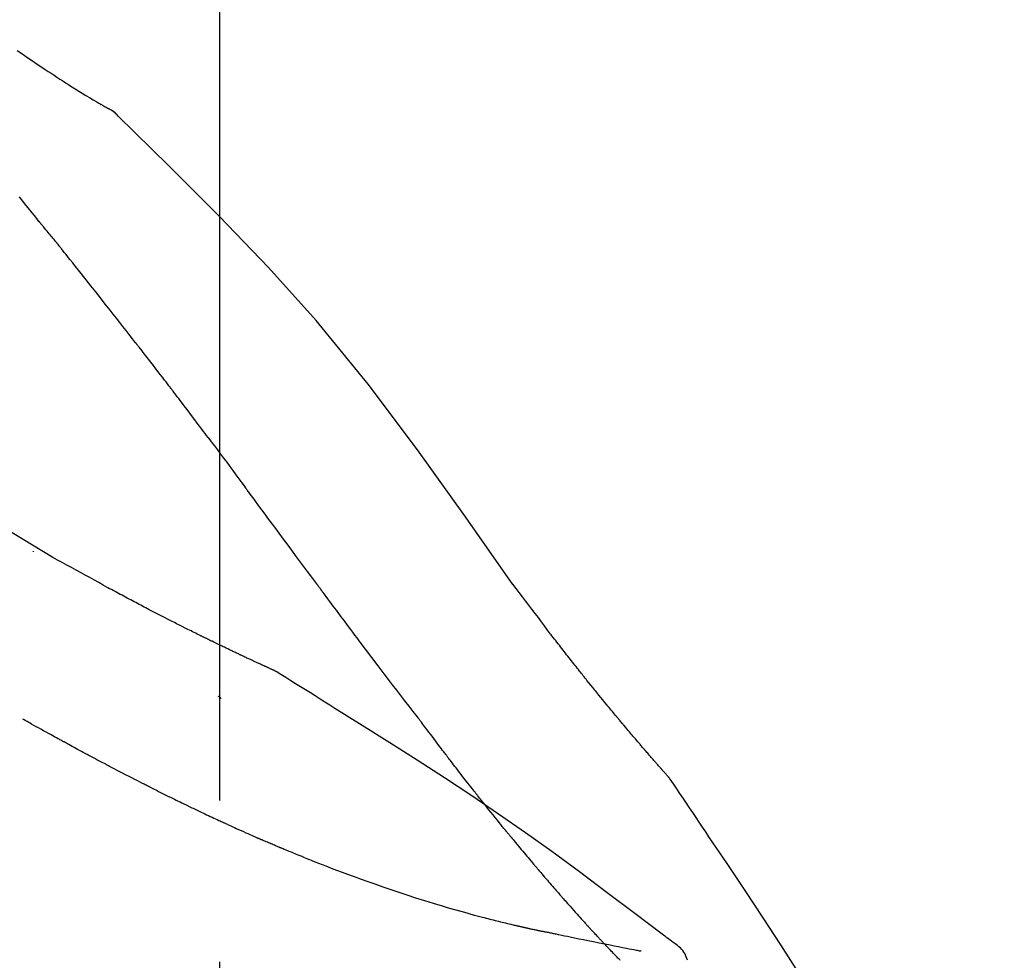
# Model space of a CAD drawing. Extents: x 84007 to 110129, y -10810 to -2410.
# Drawn here: x 103539 to 103577, y -7957 to -7921 of the extents above; entities that cross this region are included whole.
import ezdxf

# ---------------------------------------------------------------- set-up
doc = ezdxf.new("R2010")
doc.units = 0
doc.header["$LTSCALE"] = 50
doc.header["$MEASUREMENT"] = 0
doc.linetypes.add('CENTER2', pattern=[1.125, 0.75, -0.125, 0.125, -0.125])
doc.layers.get('0').update_dxf_attribs({"linetype": 'CONTINUOUS'})
doc.layers.add('150-機器', color=8, linetype='CONTINUOUS')
doc.layers.add('166-寸法B', color=11, linetype='CONTINUOUS')
doc.styles.add('KH001', font='txt')
doc.dimstyles.new('KH1xx030', dxfattribs={"dimscale": 30, "dimtxt": 2, "dimasz": 0.6, "dimexe": 0.3, "dimexo": 1.2, "dimgap": 0.5, "dimtad": 3, "dimdec": 1, "dimdsep": 46, "dimlunit": 6, "dimtxsty": 'KH001', "dimblk": 'DOT', "dimcen": 1, "dimdle": 1, "dimclrd": 256, "dimclre": 256, "dimclrt": 256, "dimadec": 0, "dimazin": 0, "dimtfac": 1, "dimtdec": 1, "dimtix": 1, "dimtmove": 2, "dimatfit": 3, "dimldrblk": 'CLOSEDBLANK', "dimfxl": 1, "dimtolj": 1, "dimtzin": 0, "dimlwd": -1, "dimlwe": -1, "dimarcsym": 0})

# ---------------------------------------------------------------- blocks, each defined once
blk = doc.blocks.new('_Dot')
at = {"color": 0, "linetype": 'ByBlock', "lineweight": -2}
blk.add_line((-0.5, 0), (-1, 0), dxfattribs=at)
at = {"color": 0, "linetype": 'ByBlock', "const_width": 0.5}
blk.add_lwpolyline([(-0.25, 0, 1), (0.25, 0, 1)], format="xyb", close=True, dxfattribs=at)
blk = doc.blocks.new('*D86')
at = {"layer": '166-寸法B', "transparency": 16777216}
for p, q in [((102626.905, -8179.534), (102626.905, -7765.573)), ((103616.905, -7845.679), (103616.905, -7765.573)), ((103598.905, -7774.573), (102644.905, -7774.573))]:
    blk.add_line(p, q, dxfattribs=at)
at = {"layer": '166-寸法B', "transparency": 16777216, "xscale": 18, "yscale": 18, "zscale": 18, "rotation": 180}
blk.add_blockref('_Dot', (102626.905, -7774.573), dxfattribs=at)
at = {"layer": '166-寸法B', "transparency": 16777216, "xscale": 18, "yscale": 18, "zscale": 18}
blk.add_blockref('_Dot', (103616.905, -7774.573), dxfattribs=at)
at = {"layer": '166-寸法B', "transparency": 16777216, "insert": (103042.404, -7729.573), "char_height": 60, "attachment_point": 5, "style": 'KH001'}
blk.add_mtext('\\A1;990', dxfattribs=at)
blk = doc.blocks.new('_ClosedBlank')
at = {"color": 0, "linetype": 'ByBlock', "lineweight": -2}
for p, q in [((-1, 0.1667), (0, 0)), ((-1, 0.1667), (-1, -0.1667)), ((0, 0), (-1, -0.1667))]:
    blk.add_line(p, q, dxfattribs=at)
blk = doc.blocks.new('*D88')
at = {"layer": '166-寸法B', "transparency": 16777216}
for p, q in [((103616.905, -8053.885), (103616.905, -7765.573)), ((103646.905, -7774.573), (103128.432, -7774.573))]:
    blk.add_line(p, q, dxfattribs=at)
at = {"layer": '166-寸法B', "transparency": 16777216, "insert": (103387.668, -7725.157), "char_height": 60, "attachment_point": 5, "style": 'KH001'}
blk.add_mtext('\\A1;IHｺﾝｾﾝﾄ位置', dxfattribs=at)
blk = doc.blocks.new('_None')
blk = doc.blocks.new('*D15')
at = {"layer": '166-寸法B', "linetype": 'ByBlock', "transparency": 16777216}
for p, q in [((102966.905, -8088.885), (102966.905, -7853.066)), ((103616.905, -8088.885), (103616.905, -7853.066)), ((102984.905, -7862.066), (103598.905, -7862.066))]:
    blk.add_line(p, q, dxfattribs=at)
at = {"layer": '166-寸法B', "transparency": 16777216, "xscale": 18, "yscale": 18, "zscale": 18, "rotation": 180}
blk.add_blockref('_Dot', (102966.905, -7862.066), dxfattribs=at)
at = {"layer": '166-寸法B', "transparency": 16777216, "xscale": 18, "yscale": 18, "zscale": 18}
blk.add_blockref('_Dot', (103616.905, -7862.066), dxfattribs=at)
at = {"layer": '166-寸法B', "transparency": 16777216, "insert": (103291.905, -7817.066), "char_height": 60, "attachment_point": 5, "style": 'KH001'}
blk.add_mtext('\\A1;650', dxfattribs=at)

msp = doc.modelspace()

# ---------------------------------------------------------------- linework, layer by layer
at = {"layer": '150-機器', "color": 161, "linetype": 'CENTER2'}
msp.add_line((103546.905, -8175.86), (103546.905, -7871.926), dxfattribs=at)
at = {"layer": '150-機器', "color": 13, "linetype": 'Continuous'}
msp.add_line((103542.276, -7923.921), (103542.275, -7923.92), dxfattribs=at)
for points in [[(103539.06, -7921.815), (103539.196, -7921.909), (103539.332, -7922.002), (103539.468, -7922.096), (103539.605, -7922.188), (103539.739, -7922.279), (103539.873, -7922.369), (103540.007, -7922.459), (103540.142, -7922.549), (103540.255, -7922.625), (103540.369, -7922.701), (103540.483, -7922.776), (103540.597, -7922.851), (103540.708, -7922.923), (103540.818, -7922.995), (103540.929, -7923.066), (103541.041, -7923.137), (103541.173, -7923.221), (103541.306, -7923.304), (103541.44, -7923.387), (103541.573, -7923.469), (103541.713, -7923.554), (103541.853, -7923.638), (103541.993, -7923.722), (103542.134, -7923.804), (103542.216, -7923.852), (103542.298, -7923.9), (103542.38, -7923.947), (103542.463, -7923.994), (103542.499, -7924.014), (103542.535, -7924.034), (103542.571, -7924.055), (103542.607, -7924.075)], [(103542.964, -7924.356), (103542.926, -7924.312), (103542.887, -7924.269), (103542.846, -7924.228), (103542.803, -7924.19), (103542.757, -7924.157), (103542.709, -7924.128), (103542.659, -7924.101), (103542.608, -7924.075)], [(103542.947, -7924.344), (103542.922, -7924.318), (103542.897, -7924.292), (103542.872, -7924.266), (103542.845, -7924.241), (103542.818, -7924.217), (103542.79, -7924.194), (103542.762, -7924.172), (103542.732, -7924.152), (103542.702, -7924.132), (103542.672, -7924.113), (103542.641, -7924.095), (103542.61, -7924.077)], [(103558.244, -7942.491), (103556.419, -7939.871), (103554.562, -7937.278), (103552.643, -7934.738), (103550.63, -7932.278), (103548.792, -7930.224), (103546.882, -7928.231), (103544.926, -7926.277), (103542.947, -7924.344)], [(103542.947, -7924.344), (103542.948, -7924.346), (103542.949, -7924.347), (103542.951, -7924.348), (103542.952, -7924.35)], [(103539.9, -7928.436), (103539.811, -7928.323), (103539.721, -7928.211), (103539.632, -7928.098), (103539.542, -7927.986), (103539.408, -7927.818), (103539.273, -7927.65), (103539.139, -7927.482)], [(103540.51, -7929.173), (103540.485, -7929.142), (103540.46, -7929.11), (103540.435, -7929.079), (103540.41, -7929.048), (103540.372, -7929.002), (103540.333, -7928.957), (103540.295, -7928.911), (103540.256, -7928.866), (103540.211, -7928.812), (103540.166, -7928.759), (103540.121, -7928.706), (103540.076, -7928.652), (103540.054, -7928.625), (103540.032, -7928.598), (103540.01, -7928.571), (103539.988, -7928.544), (103539.977, -7928.531), (103539.966, -7928.517), (103539.955, -7928.504), (103539.944, -7928.49), (103539.938, -7928.483), (103539.933, -7928.477), (103539.927, -7928.47), (103539.922, -7928.463), (103539.92, -7928.46), (103539.918, -7928.458), (103539.916, -7928.455), (103539.914, -7928.453), (103539.913, -7928.452), (103539.912, -7928.451), (103539.911, -7928.45), (103539.911, -7928.449), (103539.91, -7928.448), (103539.909, -7928.447), (103539.909, -7928.446), (103539.908, -7928.445), (103539.907, -7928.444), (103539.906, -7928.444), (103539.906, -7928.443), (103539.905, -7928.442), (103539.903, -7928.439), (103539.9, -7928.436), (103539.899, -7928.434), (103539.898, -7928.433), (103539.899, -7928.434), (103539.901, -7928.437), (103539.903, -7928.439), (103539.904, -7928.441), (103539.904, -7928.441), (103539.903, -7928.439), (103539.9, -7928.436), (103539.898, -7928.433)], [(103540.661, -7929.361), (103540.655, -7929.353), (103540.648, -7929.346), (103540.642, -7929.338), (103540.636, -7929.33), (103540.626, -7929.318), (103540.617, -7929.306), (103540.608, -7929.294), (103540.598, -7929.283), (103540.587, -7929.269), (103540.576, -7929.255), (103540.565, -7929.242), (103540.554, -7929.228), (103540.548, -7929.221), (103540.543, -7929.214), (103540.537, -7929.207), (103540.532, -7929.2), (103540.529, -7929.197), (103540.526, -7929.193), (103540.524, -7929.19), (103540.521, -7929.187), (103540.52, -7929.185), (103540.518, -7929.183), (103540.517, -7929.181), (103540.515, -7929.18), (103540.514, -7929.178), (103540.513, -7929.176), (103540.511, -7929.175), (103540.51, -7929.173)], [(103543.643, -7933.135), (103543.52, -7932.977), (103543.396, -7932.82), (103543.273, -7932.662), (103543.149, -7932.504), (103543.025, -7932.346), (103542.902, -7932.188), (103542.778, -7932.03), (103542.654, -7931.872), (103542.468, -7931.635), (103542.281, -7931.399), (103542.095, -7931.163), (103541.908, -7930.927), (103541.815, -7930.81), (103541.722, -7930.692), (103541.629, -7930.574), (103541.535, -7930.456), (103541.426, -7930.319), (103541.317, -7930.182), (103541.208, -7930.045), (103541.099, -7929.908), (103541.044, -7929.84), (103540.989, -7929.771), (103540.935, -7929.703), (103540.88, -7929.635), (103540.853, -7929.6), (103540.825, -7929.566), (103540.798, -7929.532), (103540.771, -7929.498), (103540.757, -7929.481), (103540.743, -7929.464), (103540.729, -7929.447), (103540.716, -7929.43), (103540.709, -7929.421), (103540.702, -7929.412), (103540.695, -7929.404), (103540.688, -7929.395), (103540.685, -7929.391), (103540.682, -7929.387), (103540.678, -7929.383), (103540.675, -7929.378), (103540.673, -7929.376), (103540.671, -7929.374), (103540.67, -7929.372), (103540.668, -7929.37), (103540.667, -7929.369), (103540.666, -7929.368), (103540.665, -7929.367), (103540.664, -7929.366), (103540.664, -7929.364), (103540.663, -7929.363), (103540.662, -7929.362), (103540.661, -7929.361)], [(103540.438, -7941.456), (103537.705, -7939.804), (103534.954, -7938.19), (103532.168, -7936.651), (103529.328, -7935.222), (103526.813, -7934.094), (103524.258, -7933.049), (103521.677, -7932.06), (103519.082, -7931.099)], [(103544.986, -7934.872), (103544.931, -7934.799), (103544.875, -7934.727), (103544.82, -7934.654), (103544.764, -7934.581), (103544.68, -7934.473), (103544.597, -7934.364), (103544.513, -7934.255), (103544.429, -7934.147), (103544.332, -7934.02), (103544.233, -7933.893), (103544.135, -7933.767), (103544.037, -7933.641), (103543.988, -7933.577), (103543.939, -7933.514), (103543.889, -7933.451), (103543.84, -7933.388), (103543.816, -7933.356), (103543.791, -7933.325), (103543.766, -7933.293), (103543.742, -7933.262), (103543.729, -7933.246), (103543.717, -7933.23), (103543.705, -7933.214), (103543.692, -7933.198), (103543.686, -7933.191), (103543.68, -7933.183), (103543.674, -7933.175), (103543.668, -7933.167), (103543.665, -7933.164), (103543.662, -7933.16), (103543.66, -7933.157), (103543.657, -7933.153), (103543.655, -7933.151), (103543.654, -7933.149), (103543.652, -7933.147), (103543.65, -7933.144), (103543.649, -7933.143), (103543.649, -7933.142), (103543.648, -7933.141), (103543.647, -7933.14), (103543.646, -7933.139), (103543.645, -7933.138), (103543.644, -7933.137), (103543.643, -7933.135)], [(103546.451, -7936.808), (103546.391, -7936.728), (103546.331, -7936.647), (103546.27, -7936.567), (103546.21, -7936.486), (103546.119, -7936.365), (103546.028, -7936.244), (103545.937, -7936.122), (103545.845, -7936.001), (103545.738, -7935.86), (103545.631, -7935.719), (103545.524, -7935.577), (103545.417, -7935.436), (103545.363, -7935.366), (103545.309, -7935.295), (103545.255, -7935.225), (103545.202, -7935.154), (103545.175, -7935.119), (103545.148, -7935.084), (103545.121, -7935.048), (103545.094, -7935.013), (103545.081, -7934.995), (103545.067, -7934.978), (103545.054, -7934.96), (103545.04, -7934.943), (103545.033, -7934.934), (103545.027, -7934.925), (103545.02, -7934.916), (103545.013, -7934.907), (103545.01, -7934.903), (103545.007, -7934.899), (103545.003, -7934.894), (103545, -7934.89), (103544.998, -7934.888), (103544.997, -7934.886), (103544.996, -7934.884), (103544.994, -7934.883), (103544.994, -7934.882), (103544.993, -7934.881), (103544.992, -7934.88), (103544.992, -7934.879), (103544.991, -7934.878), (103544.99, -7934.877), (103544.989, -7934.876), (103544.989, -7934.875), (103544.988, -7934.874), (103544.987, -7934.874), (103544.987, -7934.873), (103544.986, -7934.872)], [(103546.451, -7936.808), (103546.571, -7936.968), (103546.691, -7937.128), (103546.811, -7937.288), (103546.931, -7937.448), (103547.049, -7937.607), (103547.168, -7937.766), (103547.286, -7937.925), (103547.404, -7938.084), (103547.523, -7938.244), (103547.641, -7938.403), (103547.759, -7938.563), (103547.878, -7938.722)], [(103550.655, -7942.472), (103550.537, -7942.314), (103550.42, -7942.156), (103550.303, -7941.999), (103550.187, -7941.841), (103550.07, -7941.684), (103549.953, -7941.526), (103549.836, -7941.368), (103549.72, -7941.211), (103549.546, -7940.976), (103549.373, -7940.742), (103549.2, -7940.507), (103549.026, -7940.273), (103548.94, -7940.156), (103548.853, -7940.039), (103548.767, -7939.923), (103548.681, -7939.806), (103548.58, -7939.67), (103548.48, -7939.535), (103548.379, -7939.399), (103548.279, -7939.264), (103548.229, -7939.196), (103548.179, -7939.128), (103548.128, -7939.06), (103548.078, -7938.993), (103548.053, -7938.959), (103548.028, -7938.925), (103548.003, -7938.891), (103547.978, -7938.857), (103547.965, -7938.84), (103547.953, -7938.824), (103547.94, -7938.807), (103547.928, -7938.79), (103547.922, -7938.782), (103547.917, -7938.775), (103547.912, -7938.768), (103547.906, -7938.761), (103547.903, -7938.756), (103547.899, -7938.751), (103547.895, -7938.746), (103547.892, -7938.741), (103547.89, -7938.739), (103547.888, -7938.737), (103547.887, -7938.734), (103547.885, -7938.732), (103547.883, -7938.73), (103547.881, -7938.727), (103547.879, -7938.725), (103547.878, -7938.722)], [(103539.673, -7941.205), (103539.673, -7941.208), (103539.673, -7941.21), (103539.673, -7941.212), (103539.673, -7941.214), (103539.673, -7941.216), (103539.673, -7941.218), (103539.673, -7941.221), (103539.673, -7941.223), (103539.673, -7941.225), (103539.673, -7941.227), (103539.673, -7941.229), (103539.673, -7941.231)], [(103542.564, -7942.623), (103542.39, -7942.524), (103542.217, -7942.425), (103542.043, -7942.327), (103541.868, -7942.23), (103541.69, -7942.132), (103541.512, -7942.034), (103541.333, -7941.937), (103541.154, -7941.84), (103540.975, -7941.743), (103540.797, -7941.646), (103540.618, -7941.549), (103540.44, -7941.451)], [(103543.386, -7943.063), (103543.319, -7943.026), (103543.252, -7942.989), (103543.184, -7942.952), (103543.117, -7942.916), (103543.049, -7942.879), (103542.98, -7942.842), (103542.912, -7942.806), (103542.843, -7942.77), (103542.774, -7942.733), (103542.705, -7942.697), (103542.636, -7942.661), (103542.567, -7942.624)], [(103554.551, -7947.62), (103554.39, -7947.414), (103554.229, -7947.208), (103554.069, -7947.002), (103553.909, -7946.796), (103553.75, -7946.588), (103553.59, -7946.38), (103553.431, -7946.171), (103553.272, -7945.962), (103553.028, -7945.641), (103552.785, -7945.319), (103552.542, -7944.996), (103552.299, -7944.674), (103552.217, -7944.565), (103552.135, -7944.456), (103552.054, -7944.347), (103551.972, -7944.238), (103551.849, -7944.074), (103551.725, -7943.909), (103551.602, -7943.744), (103551.479, -7943.579), (103551.417, -7943.496), (103551.355, -7943.413), (103551.293, -7943.33), (103551.232, -7943.248), (103551.16, -7943.151), (103551.087, -7943.054), (103551.015, -7942.957), (103550.943, -7942.86), (103550.907, -7942.811), (103550.871, -7942.763), (103550.835, -7942.714), (103550.799, -7942.666), (103550.783, -7942.645), (103550.768, -7942.624), (103550.752, -7942.603), (103550.737, -7942.583), (103550.727, -7942.569), (103550.716, -7942.555), (103550.706, -7942.541), (103550.696, -7942.527), (103550.691, -7942.521), (103550.686, -7942.514), (103550.681, -7942.508), (103550.676, -7942.501), (103550.671, -7942.494), (103550.666, -7942.486), (103550.66, -7942.479), (103550.655, -7942.472)], [(103559.712, -7944.422), (103559.593, -7944.261), (103559.475, -7944.101), (103559.356, -7943.94), (103559.236, -7943.78), (103559.113, -7943.618), (103558.99, -7943.457), (103558.866, -7943.295), (103558.742, -7943.134), (103558.618, -7942.973), (103558.495, -7942.811), (103558.371, -7942.65), (103558.248, -7942.488)], [(103544.169, -7943.473), (103544.105, -7943.439), (103544.041, -7943.404), (103543.977, -7943.37), (103543.913, -7943.335), (103543.848, -7943.301), (103543.783, -7943.267), (103543.717, -7943.233), (103543.652, -7943.199), (103543.586, -7943.164), (103543.519, -7943.13), (103543.453, -7943.097), (103543.386, -7943.063)], [(103549.019, -7945.834), (103549.017, -7945.833), (103549.014, -7945.832), (103549.012, -7945.831), (103549.01, -7945.83), (103548.999, -7945.826), (103548.989, -7945.821), (103548.979, -7945.817), (103548.969, -7945.812), (103548.952, -7945.804), (103548.936, -7945.797), (103548.919, -7945.789), (103548.902, -7945.782), (103548.879, -7945.771), (103548.856, -7945.76), (103548.833, -7945.75), (103548.81, -7945.739), (103548.79, -7945.73), (103548.77, -7945.721), (103548.75, -7945.712), (103548.731, -7945.703), (103548.717, -7945.697), (103548.703, -7945.691), (103548.69, -7945.684), (103548.676, -7945.678), (103548.673, -7945.677), (103548.67, -7945.676), (103548.668, -7945.674), (103548.665, -7945.673), (103548.659, -7945.67), (103548.653, -7945.668), (103548.648, -7945.665), (103548.642, -7945.663), (103548.633, -7945.659), (103548.624, -7945.655), (103548.616, -7945.65), (103548.607, -7945.646), (103548.585, -7945.637), (103548.564, -7945.627), (103548.542, -7945.617), (103548.52, -7945.607), (103548.486, -7945.591), (103548.451, -7945.575), (103548.417, -7945.559), (103548.383, -7945.543), (103548.352, -7945.529), (103548.321, -7945.514), (103548.29, -7945.5), (103548.259, -7945.486), (103548.21, -7945.463), (103548.161, -7945.44), (103548.112, -7945.417), (103548.063, -7945.395), (103548.026, -7945.378), (103547.99, -7945.361), (103547.954, -7945.344), (103547.918, -7945.327), (103547.874, -7945.306), (103547.83, -7945.285), (103547.786, -7945.265), (103547.741, -7945.244), (103547.736, -7945.241), (103547.731, -7945.239), (103547.726, -7945.237), (103547.722, -7945.234), (103547.712, -7945.23), (103547.701, -7945.225), (103547.691, -7945.22), (103547.681, -7945.215), (103547.666, -7945.208), (103547.651, -7945.201), (103547.636, -7945.194), (103547.621, -7945.187), (103547.585, -7945.17), (103547.549, -7945.153), (103547.512, -7945.136), (103547.476, -7945.118), (103547.444, -7945.103), (103547.412, -7945.088), (103547.379, -7945.072), (103547.347, -7945.057), (103547.28, -7945.025), (103547.214, -7944.993), (103547.148, -7944.962), (103547.081, -7944.93), (103547.035, -7944.907), (103546.988, -7944.885), (103546.941, -7944.863), (103546.895, -7944.84), (103546.822, -7944.805), (103546.749, -7944.769), (103546.676, -7944.734), (103546.603, -7944.698), (103546.578, -7944.686), (103546.553, -7944.674), (103546.528, -7944.662), (103546.503, -7944.65), (103546.465, -7944.631), (103546.427, -7944.612), (103546.389, -7944.594), (103546.351, -7944.575), (103546.338, -7944.569), (103546.325, -7944.563), (103546.312, -7944.556), (103546.3, -7944.55), (103546.28, -7944.54), (103546.261, -7944.531), (103546.241, -7944.521), (103546.222, -7944.512), (103546.215, -7944.508), (103546.209, -7944.505), (103546.202, -7944.502), (103546.196, -7944.499), (103546.183, -7944.492), (103546.17, -7944.486), (103546.157, -7944.48), (103546.144, -7944.473), (103546.085, -7944.444), (103546.026, -7944.415), (103545.967, -7944.386), (103545.908, -7944.357), (103545.848, -7944.327), (103545.787, -7944.297), (103545.727, -7944.267), (103545.667, -7944.237), (103545.557, -7944.182), (103545.447, -7944.127), (103545.338, -7944.072), (103545.228, -7944.016), (103545.172, -7943.988), (103545.117, -7943.96), (103545.061, -7943.931), (103545.005, -7943.903), (103544.898, -7943.849), (103544.791, -7943.794), (103544.685, -7943.739), (103544.578, -7943.685), (103544.527, -7943.659), (103544.476, -7943.632), (103544.426, -7943.606), (103544.375, -7943.58), (103544.324, -7943.553), (103544.272, -7943.527), (103544.221, -7943.5), (103544.169, -7943.473)], [(103549.019, -7945.834), (103549.017, -7945.833), (103549.014, -7945.832), (103549.012, -7945.831), (103549.01, -7945.83), (103548.999, -7945.826), (103548.989, -7945.821), (103548.979, -7945.817), (103548.969, -7945.812), (103548.952, -7945.804), (103548.936, -7945.797), (103548.919, -7945.789), (103548.902, -7945.782), (103548.879, -7945.771), (103548.856, -7945.76), (103548.833, -7945.75), (103548.81, -7945.739), (103548.79, -7945.73), (103548.77, -7945.721), (103548.75, -7945.712), (103548.731, -7945.703), (103548.717, -7945.697), (103548.703, -7945.691), (103548.69, -7945.684), (103548.676, -7945.678), (103548.673, -7945.677), (103548.67, -7945.676), (103548.668, -7945.674), (103548.665, -7945.673), (103548.659, -7945.67), (103548.653, -7945.668), (103548.648, -7945.665), (103548.642, -7945.663), (103548.633, -7945.659), (103548.624, -7945.655), (103548.616, -7945.65), (103548.607, -7945.646), (103548.585, -7945.637), (103548.564, -7945.627), (103548.542, -7945.617), (103548.52, -7945.607), (103548.486, -7945.591), (103548.451, -7945.575), (103548.417, -7945.559), (103548.383, -7945.543), (103548.352, -7945.529), (103548.321, -7945.514), (103548.29, -7945.5), (103548.259, -7945.486), (103548.21, -7945.463), (103548.161, -7945.44), (103548.112, -7945.417), (103548.063, -7945.395), (103548.026, -7945.378), (103547.99, -7945.361), (103547.954, -7945.344), (103547.918, -7945.327), (103547.874, -7945.306), (103547.83, -7945.285), (103547.786, -7945.265), (103547.741, -7945.244), (103547.736, -7945.241), (103547.731, -7945.239), (103547.726, -7945.237), (103547.722, -7945.234), (103547.712, -7945.23), (103547.701, -7945.225), (103547.691, -7945.22), (103547.681, -7945.215), (103547.666, -7945.208), (103547.651, -7945.201), (103547.636, -7945.194), (103547.621, -7945.187), (103547.585, -7945.17), (103547.549, -7945.153), (103547.512, -7945.136), (103547.476, -7945.118), (103547.444, -7945.103), (103547.412, -7945.088), (103547.379, -7945.072), (103547.347, -7945.057), (103547.28, -7945.025), (103547.214, -7944.993), (103547.148, -7944.962), (103547.081, -7944.93), (103547.035, -7944.907), (103546.988, -7944.885), (103546.941, -7944.863), (103546.895, -7944.84), (103546.822, -7944.805), (103546.749, -7944.769), (103546.676, -7944.734), (103546.603, -7944.698), (103546.578, -7944.686), (103546.553, -7944.674), (103546.528, -7944.662), (103546.503, -7944.65), (103546.465, -7944.631), (103546.427, -7944.612), (103546.389, -7944.594), (103546.351, -7944.575), (103546.338, -7944.569), (103546.325, -7944.563), (103546.312, -7944.556), (103546.3, -7944.55), (103546.28, -7944.54), (103546.261, -7944.531), (103546.241, -7944.521), (103546.222, -7944.512), (103546.215, -7944.508), (103546.209, -7944.505), (103546.202, -7944.502), (103546.196, -7944.499), (103546.183, -7944.492), (103546.17, -7944.486), (103546.157, -7944.48), (103546.144, -7944.473), (103546.085, -7944.444), (103546.026, -7944.415), (103545.967, -7944.386), (103545.908, -7944.357), (103545.848, -7944.327), (103545.787, -7944.297), (103545.727, -7944.267), (103545.667, -7944.237), (103545.557, -7944.182), (103545.447, -7944.127), (103545.338, -7944.072), (103545.228, -7944.016), (103545.172, -7943.988), (103545.117, -7943.96), (103545.061, -7943.931), (103545.005, -7943.903), (103544.898, -7943.849), (103544.791, -7943.794), (103544.685, -7943.739), (103544.578, -7943.685), (103544.527, -7943.659), (103544.476, -7943.632), (103544.426, -7943.606), (103544.375, -7943.58), (103544.324, -7943.553), (103544.272, -7943.527), (103544.221, -7943.5), (103544.169, -7943.473)], [(103560.284, -7945.159), (103560.238, -7945.098), (103560.191, -7945.037), (103560.144, -7944.976), (103560.098, -7944.915), (103560.05, -7944.853), (103560.003, -7944.792), (103559.955, -7944.731), (103559.907, -7944.67), (103559.859, -7944.609), (103559.81, -7944.547), (103559.762, -7944.486), (103559.713, -7944.425)], [(103560.832, -7945.852), (103560.788, -7945.795), (103560.744, -7945.737), (103560.699, -7945.679), (103560.654, -7945.622), (103560.609, -7945.564), (103560.563, -7945.506), (103560.517, -7945.448), (103560.471, -7945.391), (103560.425, -7945.333), (103560.378, -7945.275), (103560.331, -7945.217), (103560.284, -7945.159)], [(103549.075, -7945.869), (103549.07, -7945.866), (103549.066, -7945.863), (103549.061, -7945.861), (103549.056, -7945.858), (103549.052, -7945.855), (103549.047, -7945.852), (103549.042, -7945.849), (103549.038, -7945.846), (103549.033, -7945.843), (103549.028, -7945.84), (103549.024, -7945.837), (103549.019, -7945.834)], [(103551.351, -7947.293), (103551.162, -7947.173), (103550.973, -7947.054), (103550.785, -7946.934), (103550.596, -7946.815), (103550.407, -7946.696), (103550.217, -7946.577), (103550.028, -7946.459), (103549.838, -7946.341), (103549.648, -7946.223), (103549.458, -7946.105), (103549.268, -7945.988), (103549.078, -7945.871)], [(103564.302, -7949.982), (103564.3, -7949.98), (103564.299, -7949.978), (103564.297, -7949.976), (103564.295, -7949.974), (103564.288, -7949.966), (103564.281, -7949.957), (103564.273, -7949.949), (103564.266, -7949.941), (103564.254, -7949.927), (103564.241, -7949.913), (103564.229, -7949.9), (103564.217, -7949.886), (103564.2, -7949.867), (103564.183, -7949.848), (103564.167, -7949.829), (103564.15, -7949.81), (103564.135, -7949.793), (103564.121, -7949.777), (103564.107, -7949.761), (103564.092, -7949.745), (103564.082, -7949.733), (103564.072, -7949.722), (103564.062, -7949.711), (103564.053, -7949.7), (103564.05, -7949.697), (103564.048, -7949.695), (103564.046, -7949.693), (103564.044, -7949.69), (103564.04, -7949.686), (103564.036, -7949.681), (103564.032, -7949.676), (103564.028, -7949.671), (103564.021, -7949.664), (103564.015, -7949.657), (103564.009, -7949.65), (103564.002, -7949.642), (103563.987, -7949.624), (103563.971, -7949.607), (103563.955, -7949.589), (103563.939, -7949.571), (103563.914, -7949.542), (103563.889, -7949.514), (103563.864, -7949.485), (103563.839, -7949.457), (103563.817, -7949.431), (103563.794, -7949.405), (103563.772, -7949.38), (103563.75, -7949.354), (103563.714, -7949.313), (103563.678, -7949.272), (103563.643, -7949.232), (103563.607, -7949.191), (103563.581, -7949.161), (103563.555, -7949.131), (103563.529, -7949.101), (103563.503, -7949.071), (103563.471, -7949.034), (103563.439, -7948.997), (103563.407, -7948.96), (103563.375, -7948.922), (103563.372, -7948.918), (103563.368, -7948.914), (103563.365, -7948.91), (103563.361, -7948.906), (103563.354, -7948.897), (103563.347, -7948.889), (103563.339, -7948.881), (103563.332, -7948.872), (103563.321, -7948.86), (103563.31, -7948.847), (103563.299, -7948.834), (103563.288, -7948.822), (103563.262, -7948.791), (103563.236, -7948.761), (103563.21, -7948.73), (103563.184, -7948.7), (103563.161, -7948.673), (103563.138, -7948.646), (103563.114, -7948.618), (103563.091, -7948.591), (103563.043, -7948.535), (103562.995, -7948.479), (103562.948, -7948.423), (103562.9, -7948.367), (103562.866, -7948.328), (103562.833, -7948.288), (103562.8, -7948.249), (103562.766, -7948.209), (103562.714, -7948.147), (103562.662, -7948.085), (103562.609, -7948.023), (103562.557, -7947.961), (103562.539, -7947.94), (103562.521, -7947.919), (103562.504, -7947.897), (103562.486, -7947.876), (103562.459, -7947.844), (103562.431, -7947.811), (103562.404, -7947.779), (103562.377, -7947.746), (103562.368, -7947.735), (103562.359, -7947.724), (103562.35, -7947.713), (103562.34, -7947.702), (103562.327, -7947.686), (103562.313, -7947.669), (103562.299, -7947.652), (103562.285, -7947.636), (103562.28, -7947.63), (103562.276, -7947.624), (103562.271, -7947.619), (103562.266, -7947.613), (103562.257, -7947.602), (103562.248, -7947.591), (103562.238, -7947.58), (103562.229, -7947.569), (103562.187, -7947.518), (103562.145, -7947.468), (103562.103, -7947.417), (103562.061, -7947.367), (103562.018, -7947.315), (103561.975, -7947.263), (103561.932, -7947.211), (103561.89, -7947.159), (103561.812, -7947.064), (103561.734, -7946.969), (103561.656, -7946.874), (103561.579, -7946.779), (103561.539, -7946.731), (103561.5, -7946.682), (103561.46, -7946.633), (103561.421, -7946.585), (103561.345, -7946.492), (103561.27, -7946.398), (103561.195, -7946.305), (103561.119, -7946.211), (103561.084, -7946.167), (103561.048, -7946.122), (103561.012, -7946.078), (103560.977, -7946.033), (103560.941, -7945.988), (103560.904, -7945.943), (103560.868, -7945.898), (103560.832, -7945.852)], [(103564.302, -7949.982), (103564.3, -7949.98), (103564.299, -7949.978), (103564.297, -7949.976), (103564.295, -7949.974), (103564.288, -7949.966), (103564.281, -7949.957), (103564.273, -7949.949), (103564.266, -7949.941), (103564.254, -7949.927), (103564.241, -7949.913), (103564.229, -7949.9), (103564.217, -7949.886), (103564.2, -7949.867), (103564.183, -7949.848), (103564.167, -7949.829), (103564.15, -7949.81), (103564.135, -7949.793), (103564.121, -7949.777), (103564.107, -7949.761), (103564.092, -7949.745), (103564.082, -7949.733), (103564.072, -7949.722), (103564.062, -7949.711), (103564.053, -7949.7), (103564.05, -7949.697), (103564.048, -7949.695), (103564.046, -7949.693), (103564.044, -7949.69), (103564.04, -7949.686), (103564.036, -7949.681), (103564.032, -7949.676), (103564.028, -7949.671), (103564.021, -7949.664), (103564.015, -7949.657), (103564.009, -7949.65), (103564.002, -7949.642), (103563.987, -7949.624), (103563.971, -7949.607), (103563.955, -7949.589), (103563.939, -7949.571), (103563.914, -7949.542), (103563.889, -7949.514), (103563.864, -7949.485), (103563.839, -7949.457), (103563.817, -7949.431), (103563.794, -7949.405), (103563.772, -7949.38), (103563.75, -7949.354), (103563.714, -7949.313), (103563.678, -7949.272), (103563.643, -7949.232), (103563.607, -7949.191), (103563.581, -7949.161), (103563.555, -7949.131), (103563.529, -7949.101), (103563.503, -7949.071), (103563.471, -7949.034), (103563.439, -7948.997), (103563.407, -7948.96), (103563.375, -7948.922), (103563.372, -7948.918), (103563.368, -7948.914), (103563.365, -7948.91), (103563.361, -7948.906), (103563.354, -7948.897), (103563.347, -7948.889), (103563.339, -7948.881), (103563.332, -7948.872), (103563.321, -7948.86), (103563.31, -7948.847), (103563.299, -7948.834), (103563.288, -7948.822), (103563.262, -7948.791), (103563.236, -7948.761), (103563.21, -7948.73), (103563.184, -7948.7), (103563.161, -7948.673), (103563.138, -7948.646), (103563.114, -7948.618), (103563.091, -7948.591), (103563.043, -7948.535), (103562.995, -7948.479), (103562.948, -7948.423), (103562.9, -7948.367), (103562.866, -7948.328), (103562.833, -7948.288), (103562.8, -7948.249), (103562.766, -7948.209), (103562.714, -7948.147), (103562.662, -7948.085), (103562.609, -7948.023), (103562.557, -7947.961), (103562.539, -7947.94), (103562.521, -7947.919), (103562.504, -7947.897), (103562.486, -7947.876), (103562.459, -7947.844), (103562.431, -7947.811), (103562.404, -7947.779), (103562.377, -7947.746), (103562.368, -7947.735), (103562.359, -7947.724), (103562.35, -7947.713), (103562.34, -7947.702), (103562.327, -7947.686), (103562.313, -7947.669), (103562.299, -7947.652), (103562.285, -7947.636), (103562.28, -7947.63), (103562.276, -7947.624), (103562.271, -7947.619), (103562.266, -7947.613), (103562.257, -7947.602), (103562.248, -7947.591), (103562.238, -7947.58), (103562.229, -7947.569), (103562.187, -7947.518), (103562.145, -7947.468), (103562.103, -7947.417), (103562.061, -7947.367), (103562.018, -7947.315), (103561.975, -7947.263), (103561.932, -7947.211), (103561.89, -7947.159), (103561.812, -7947.064), (103561.734, -7946.969), (103561.656, -7946.874), (103561.579, -7946.779), (103561.539, -7946.731), (103561.5, -7946.682), (103561.46, -7946.633), (103561.421, -7946.585), (103561.345, -7946.492), (103561.27, -7946.398), (103561.195, -7946.305), (103561.119, -7946.211), (103561.084, -7946.167), (103561.048, -7946.122), (103561.012, -7946.078), (103560.977, -7946.033), (103560.941, -7945.988), (103560.904, -7945.943), (103560.868, -7945.898), (103560.832, -7945.852)], [(103546.949, -7946.908), (103546.948, -7946.907), (103546.947, -7946.906), (103546.947, -7946.905), (103546.946, -7946.905), (103546.939, -7946.899), (103546.933, -7946.893), (103546.926, -7946.888), (103546.92, -7946.882), (103546.915, -7946.878), (103546.91, -7946.874), (103546.905, -7946.87), (103546.9, -7946.866), (103546.895, -7946.861), (103546.89, -7946.857), (103546.885, -7946.853), (103546.88, -7946.849), (103546.877, -7946.846), (103546.874, -7946.843), (103546.87, -7946.84), (103546.867, -7946.837), (103546.865, -7946.835), (103546.863, -7946.834), (103546.861, -7946.833), (103546.86, -7946.831), (103546.859, -7946.83), (103546.858, -7946.83), (103546.857, -7946.829), (103546.856, -7946.828), (103546.855, -7946.827), (103546.854, -7946.827), (103546.853, -7946.826), (103546.853, -7946.825)], [(103564.515, -7956.405), (103564.454, -7956.359), (103564.394, -7956.314), (103564.334, -7956.268), (103564.274, -7956.223), (103564.214, -7956.178), (103564.154, -7956.132), (103564.094, -7956.087), (103564.033, -7956.042), (103562.968, -7955.237), (103561.902, -7954.432), (103560.833, -7953.631), (103559.757, -7952.841), (103558.732, -7952.109), (103557.697, -7951.39), (103556.654, -7950.683), (103555.604, -7949.988), (103554.547, -7949.305), (103553.484, -7948.63), (103552.418, -7947.96), (103551.351, -7947.293)], [(103540.783, -7948.548), (103540.747, -7948.529), (103540.712, -7948.509), (103540.676, -7948.49), (103540.641, -7948.471), (103540.573, -7948.433), (103540.505, -7948.396), (103540.436, -7948.358), (103540.368, -7948.321), (103540.27, -7948.267), (103540.172, -7948.212), (103540.074, -7948.158), (103539.976, -7948.103), (103539.886, -7948.053), (103539.796, -7948.003), (103539.705, -7947.952), (103539.615, -7947.902), (103539.558, -7947.87), (103539.5, -7947.838), (103539.443, -7947.806), (103539.385, -7947.773), (103539.358, -7947.758), (103539.331, -7947.743), (103539.303, -7947.727), (103539.276, -7947.712)], [(103554.631, -7947.724), (103554.63, -7947.723), (103554.63, -7947.722), (103554.629, -7947.721), (103554.628, -7947.721), (103554.623, -7947.714), (103554.618, -7947.707), (103554.613, -7947.7), (103554.608, -7947.694), (103554.604, -7947.688), (103554.6, -7947.683), (103554.596, -7947.678), (103554.592, -7947.673), (103554.588, -7947.668), (103554.584, -7947.663), (103554.58, -7947.658), (103554.576, -7947.652), (103554.573, -7947.649), (103554.57, -7947.645), (103554.568, -7947.642), (103554.565, -7947.638), (103554.563, -7947.636), (103554.562, -7947.634), (103554.561, -7947.633), (103554.559, -7947.631), (103554.558, -7947.63), (103554.558, -7947.629), (103554.557, -7947.628), (103554.556, -7947.627), (103554.556, -7947.626), (103554.555, -7947.625), (103554.554, -7947.624), (103554.554, -7947.624)], [(103555.674, -7949.111), (103555.65, -7949.079), (103555.625, -7949.047), (103555.601, -7949.014), (103555.576, -7948.982), (103555.529, -7948.92), (103555.482, -7948.859), (103555.435, -7948.797), (103555.388, -7948.735), (103555.321, -7948.645), (103555.253, -7948.556), (103555.186, -7948.466), (103555.118, -7948.376), (103555.056, -7948.294), (103554.994, -7948.211), (103554.932, -7948.128), (103554.871, -7948.046), (103554.831, -7947.993), (103554.792, -7947.94), (103554.752, -7947.887), (103554.713, -7947.835), (103554.694, -7947.81), (103554.675, -7947.784), (103554.657, -7947.759), (103554.638, -7947.734)], [(103542.537, -7949.489), (103542.51, -7949.475), (103542.484, -7949.461), (103542.457, -7949.447), (103542.43, -7949.433), (103542.378, -7949.405), (103542.325, -7949.378), (103542.272, -7949.35), (103542.22, -7949.322), (103542.143, -7949.282), (103542.065, -7949.24), (103541.988, -7949.199), (103541.911, -7949.158), (103541.836, -7949.118), (103541.761, -7949.078), (103541.687, -7949.039), (103541.613, -7948.999), (103541.541, -7948.96), (103541.469, -7948.921), (103541.397, -7948.883), (103541.326, -7948.844), (103541.257, -7948.807), (103541.188, -7948.77), (103541.119, -7948.732), (103541.05, -7948.695), (103541.005, -7948.67), (103540.96, -7948.646), (103540.916, -7948.621), (103540.871, -7948.596), (103540.849, -7948.584), (103540.827, -7948.572), (103540.805, -7948.56), (103540.783, -7948.548)], [(103556.894, -7950.684), (103556.876, -7950.661), (103556.857, -7950.637), (103556.838, -7950.613), (103556.819, -7950.589), (103556.783, -7950.543), (103556.746, -7950.496), (103556.709, -7950.449), (103556.672, -7950.403), (103556.618, -7950.334), (103556.564, -7950.265), (103556.51, -7950.196), (103556.457, -7950.127), (103556.405, -7950.06), (103556.353, -7949.993), (103556.301, -7949.927), (103556.249, -7949.86), (103556.199, -7949.796), (103556.15, -7949.731), (103556.1, -7949.667), (103556.05, -7949.602), (103556.002, -7949.54), (103555.955, -7949.478), (103555.907, -7949.416), (103555.859, -7949.354), (103555.828, -7949.313), (103555.797, -7949.272), (103555.766, -7949.231), (103555.735, -7949.191), (103555.72, -7949.171), (103555.705, -7949.151), (103555.689, -7949.131), (103555.674, -7949.111)], [(103544.205, -7950.347), (103544.186, -7950.337), (103544.167, -7950.328), (103544.147, -7950.318), (103544.128, -7950.308), (103544.089, -7950.289), (103544.051, -7950.269), (103544.012, -7950.25), (103543.973, -7950.23), (103543.883, -7950.185), (103543.792, -7950.139), (103543.702, -7950.093), (103543.612, -7950.047), (103543.492, -7949.985), (103543.372, -7949.924), (103543.252, -7949.862), (103543.132, -7949.8), (103543.032, -7949.748), (103542.932, -7949.696), (103542.832, -7949.643), (103542.732, -7949.591), (103542.683, -7949.566), (103542.634, -7949.54), (103542.586, -7949.515), (103542.537, -7949.489)], [(103564.339, -7950.036), (103564.336, -7950.032), (103564.333, -7950.027), (103564.33, -7950.023), (103564.327, -7950.018), (103564.324, -7950.014), (103564.321, -7950.009), (103564.318, -7950.005), (103564.315, -7950), (103564.311, -7949.995), (103564.308, -7949.991), (103564.305, -7949.986), (103564.302, -7949.982)], [(103565.839, -7952.263), (103565.716, -7952.077), (103565.592, -7951.89), (103565.468, -7951.704), (103565.344, -7951.519), (103565.22, -7951.333), (103565.095, -7951.148), (103564.97, -7950.962), (103564.845, -7950.777), (103564.719, -7950.593), (103564.593, -7950.408), (103564.467, -7950.223), (103564.341, -7950.039)], [(103544.205, -7950.347), (103544.232, -7950.361), (103544.259, -7950.374), (103544.286, -7950.388), (103544.313, -7950.401), (103544.366, -7950.428), (103544.42, -7950.455), (103544.473, -7950.481), (103544.526, -7950.508), (103544.604, -7950.547), (103544.683, -7950.586), (103544.761, -7950.625), (103544.84, -7950.663), (103544.916, -7950.701), (103544.991, -7950.738), (103545.067, -7950.775), (103545.143, -7950.812), (103545.216, -7950.847), (103545.289, -7950.883), (103545.362, -7950.918), (103545.434, -7950.954), (103545.482, -7950.977), (103545.53, -7951), (103545.577, -7951.023), (103545.625, -7951.046), (103545.649, -7951.057), (103545.672, -7951.068), (103545.695, -7951.079), (103545.719, -7951.09)], [(103558.069, -7952.146), (103558.055, -7952.13), (103558.042, -7952.113), (103558.028, -7952.096), (103558.015, -7952.08), (103557.987, -7952.046), (103557.96, -7952.012), (103557.932, -7951.979), (103557.905, -7951.945), (103557.841, -7951.867), (103557.777, -7951.788), (103557.713, -7951.709), (103557.649, -7951.63), (103557.564, -7951.525), (103557.48, -7951.421), (103557.395, -7951.316), (103557.311, -7951.21), (103557.241, -7951.122), (103557.171, -7951.033), (103557.101, -7950.945), (103557.031, -7950.856), (103556.997, -7950.813), (103556.962, -7950.77), (103556.928, -7950.727), (103556.894, -7950.684)], [(103545.719, -7951.09), (103545.745, -7951.103), (103545.771, -7951.115), (103545.797, -7951.128), (103545.823, -7951.14), (103545.873, -7951.165), (103545.924, -7951.189), (103545.975, -7951.213), (103546.025, -7951.237), (103546.099, -7951.273), (103546.174, -7951.308), (103546.248, -7951.343), (103546.322, -7951.378), (103546.392, -7951.411), (103546.462, -7951.444), (103546.533, -7951.477), (103546.603, -7951.51), (103546.669, -7951.541), (103546.736, -7951.572), (103546.802, -7951.603), (103546.869, -7951.634), (103546.911, -7951.654), (103546.954, -7951.674), (103546.997, -7951.694), (103547.04, -7951.713), (103547.061, -7951.723), (103547.082, -7951.733), (103547.103, -7951.742), (103547.124, -7951.752)], [(103547.124, -7951.752), (103547.159, -7951.768), (103547.195, -7951.785), (103547.231, -7951.801), (103547.267, -7951.818), (103547.334, -7951.849), (103547.401, -7951.88), (103547.468, -7951.91), (103547.535, -7951.941), (103547.628, -7951.984), (103547.722, -7952.026), (103547.816, -7952.068), (103547.909, -7952.11), (103547.983, -7952.144), (103548.058, -7952.177), (103548.132, -7952.21), (103548.206, -7952.243), (103548.249, -7952.262), (103548.292, -7952.281), (103548.336, -7952.299), (103548.379, -7952.318), (103548.395, -7952.325), (103548.412, -7952.333), (103548.428, -7952.34), (103548.445, -7952.347)], [(103548.445, -7952.347), (103548.451, -7952.35), (103548.458, -7952.353), (103548.464, -7952.355), (103548.47, -7952.358), (103548.477, -7952.361), (103548.483, -7952.364), (103548.489, -7952.366), (103548.496, -7952.369), (103548.502, -7952.372), (103548.509, -7952.375), (103548.515, -7952.378), (103548.521, -7952.38)], [(103558.069, -7952.146), (103558.088, -7952.17), (103558.107, -7952.193), (103558.127, -7952.216), (103558.146, -7952.24), (103558.184, -7952.286), (103558.221, -7952.332), (103558.259, -7952.378), (103558.297, -7952.424), (103558.353, -7952.491), (103558.409, -7952.559), (103558.464, -7952.626), (103558.521, -7952.693), (103558.575, -7952.758), (103558.629, -7952.823), (103558.683, -7952.888), (103558.737, -7952.952), (103558.789, -7953.014), (103558.841, -7953.076), (103558.893, -7953.139), (103558.945, -7953.2), (103558.98, -7953.241), (103559.014, -7953.281), (103559.048, -7953.322), (103559.082, -7953.362), (103559.099, -7953.382), (103559.116, -7953.401), (103559.133, -7953.421), (103559.149, -7953.441)], [(103574.159, -7965.941), (103574.122, -7965.875), (103574.086, -7965.809), (103574.05, -7965.743), (103574.013, -7965.677), (103573.977, -7965.611), (103573.94, -7965.545), (103573.903, -7965.479), (103573.867, -7965.413), (103573.221, -7964.245), (103572.575, -7963.076), (103571.924, -7961.91), (103571.262, -7960.75), (103570.623, -7959.664), (103569.971, -7958.587), (103569.305, -7957.517), (103568.628, -7956.455), (103567.941, -7955.4), (103567.245, -7954.351), (103566.543, -7953.306), (103565.839, -7952.263)], [(103549.243, -7952.69), (103549.228, -7952.683), (103549.213, -7952.677), (103549.198, -7952.671), (103549.183, -7952.664), (103549.153, -7952.652), (103549.123, -7952.639), (103549.093, -7952.626), (103549.062, -7952.613), (103549.017, -7952.594), (103548.972, -7952.575), (103548.927, -7952.556), (103548.882, -7952.536), (103548.837, -7952.517), (103548.791, -7952.498), (103548.746, -7952.478), (103548.701, -7952.459), (103548.671, -7952.446), (103548.641, -7952.433), (103548.611, -7952.42), (103548.581, -7952.406), (103548.566, -7952.4), (103548.551, -7952.393), (103548.536, -7952.387), (103548.521, -7952.38)], [(103550.163, -7953.066), (103550.144, -7953.058), (103550.125, -7953.051), (103550.105, -7953.043), (103550.086, -7953.035), (103550.048, -7953.02), (103550.009, -7953.004), (103549.971, -7952.989), (103549.933, -7952.974), (103549.875, -7952.95), (103549.817, -7952.927), (103549.76, -7952.903), (103549.702, -7952.88), (103549.645, -7952.856), (103549.587, -7952.833), (103549.53, -7952.809), (103549.473, -7952.785), (103549.434, -7952.77), (103549.396, -7952.754), (103549.358, -7952.738), (103549.32, -7952.722), (103549.301, -7952.714), (103549.282, -7952.706), (103549.262, -7952.698), (103549.243, -7952.69)], [(103550.163, -7953.066), (103550.233, -7953.093), (103550.303, -7953.121), (103550.372, -7953.148), (103550.442, -7953.176), (103550.583, -7953.232), (103550.723, -7953.287), (103550.864, -7953.343), (103551.005, -7953.398), (103551.215, -7953.478), (103551.425, -7953.557), (103551.636, -7953.635), (103551.847, -7953.712), (103552.11, -7953.809), (103552.374, -7953.905), (103552.639, -7954), (103552.903, -7954.094), (103553.212, -7954.202), (103553.521, -7954.308), (103553.83, -7954.413), (103554.14, -7954.515), (103554.482, -7954.626), (103554.824, -7954.735), (103555.167, -7954.84), (103555.51, -7954.944), (103555.749, -7955.014), (103555.989, -7955.083), (103556.229, -7955.151), (103556.469, -7955.217), (103556.619, -7955.258), (103556.768, -7955.298), (103556.919, -7955.338), (103557.069, -7955.378), (103557.14, -7955.396), (103557.211, -7955.415), (103557.282, -7955.433), (103557.353, -7955.452), (103557.422, -7955.47), (103557.492, -7955.487), (103557.561, -7955.505), (103557.631, -7955.523), (103557.699, -7955.54), (103557.767, -7955.556), (103557.835, -7955.573), (103557.903, -7955.59), (103557.969, -7955.606), (103558.036, -7955.622), (103558.102, -7955.638), (103558.169, -7955.654), (103558.212, -7955.664), (103558.256, -7955.674), (103558.299, -7955.684), (103558.342, -7955.694), (103558.364, -7955.699), (103558.386, -7955.704), (103558.407, -7955.709), (103558.429, -7955.714)], [(103559.149, -7953.441), (103559.168, -7953.463), (103559.187, -7953.485), (103559.205, -7953.507), (103559.224, -7953.529), (103559.261, -7953.572), (103559.297, -7953.614), (103559.333, -7953.657), (103559.37, -7953.7), (103559.423, -7953.762), (103559.477, -7953.825), (103559.53, -7953.887), (103559.584, -7953.949), (103559.634, -7954.008), (103559.685, -7954.067), (103559.736, -7954.125), (103559.787, -7954.184), (103559.835, -7954.239), (103559.883, -7954.295), (103559.931, -7954.35), (103559.979, -7954.405), (103560.01, -7954.441), (103560.041, -7954.477), (103560.072, -7954.512), (103560.103, -7954.548), (103560.119, -7954.565), (103560.134, -7954.582), (103560.149, -7954.6), (103560.164, -7954.617)], [(103560.164, -7954.617), (103560.19, -7954.646), (103560.216, -7954.676), (103560.242, -7954.706), (103560.268, -7954.735), (103560.317, -7954.791), (103560.365, -7954.846), (103560.414, -7954.901), (103560.463, -7954.957), (103560.531, -7955.034), (103560.599, -7955.11), (103560.667, -7955.187), (103560.736, -7955.264), (103560.79, -7955.324), (103560.844, -7955.385), (103560.899, -7955.445), (103560.953, -7955.505), (103560.985, -7955.54), (103561.017, -7955.575), (103561.048, -7955.61), (103561.08, -7955.644), (103561.092, -7955.658), (103561.105, -7955.671), (103561.117, -7955.684), (103561.129, -7955.698)], [(103558.429, -7955.714), (103558.435, -7955.716), (103558.442, -7955.717), (103558.448, -7955.719), (103558.455, -7955.72), (103558.468, -7955.723), (103558.481, -7955.726), (103558.494, -7955.729), (103558.507, -7955.732), (103558.529, -7955.737), (103558.55, -7955.742), (103558.572, -7955.747), (103558.594, -7955.752), (103558.618, -7955.757), (103558.641, -7955.763), (103558.665, -7955.768), (103558.689, -7955.773), (103558.706, -7955.777), (103558.723, -7955.781), (103558.74, -7955.785), (103558.757, -7955.789), (103558.765, -7955.791), (103558.773, -7955.792), (103558.782, -7955.794), (103558.79, -7955.796)], [(103558.79, -7955.796), (103558.804, -7955.799), (103558.818, -7955.803), (103558.832, -7955.806), (103558.846, -7955.809), (103558.872, -7955.815), (103558.898, -7955.821), (103558.924, -7955.827), (103558.95, -7955.833), (103558.985, -7955.84), (103559.021, -7955.848), (103559.056, -7955.856), (103559.091, -7955.864), (103559.12, -7955.87), (103559.148, -7955.877), (103559.177, -7955.883), (103559.206, -7955.889), (103559.228, -7955.894), (103559.25, -7955.898), (103559.272, -7955.903), (103559.294, -7955.907), (103559.31, -7955.911), (103559.325, -7955.914), (103559.341, -7955.917), (103559.357, -7955.92), (103559.365, -7955.921), (103559.373, -7955.922), (103559.382, -7955.922), (103559.39, -7955.923), (103559.393, -7955.924), (103559.396, -7955.924), (103559.399, -7955.924), (103559.402, -7955.925)], [(103561.129, -7955.698), (103561.134, -7955.703), (103561.138, -7955.708), (103561.143, -7955.713), (103561.148, -7955.718), (103561.152, -7955.723), (103561.157, -7955.729), (103561.162, -7955.734), (103561.166, -7955.739), (103561.171, -7955.744), (103561.176, -7955.749), (103561.181, -7955.754), (103561.185, -7955.759)], [(103561.719, -7956.335), (103561.708, -7956.324), (103561.697, -7956.312), (103561.685, -7956.3), (103561.674, -7956.288), (103561.652, -7956.264), (103561.629, -7956.24), (103561.607, -7956.216), (103561.585, -7956.192), (103561.551, -7956.156), (103561.518, -7956.12), (103561.484, -7956.084), (103561.451, -7956.048), (103561.418, -7956.012), (103561.384, -7955.976), (103561.351, -7955.94), (103561.318, -7955.904), (103561.296, -7955.88), (103561.274, -7955.856), (103561.251, -7955.832), (103561.229, -7955.808), (103561.218, -7955.795), (103561.207, -7955.783), (103561.196, -7955.771), (103561.185, -7955.759)], [(103559.4, -7955.924), (103559.402, -7955.924), (103559.403, -7955.925), (103559.404, -7955.925), (103559.405, -7955.925), (103559.419, -7955.929), (103559.433, -7955.933), (103559.447, -7955.937), (103559.461, -7955.94), (103559.488, -7955.945), (103559.516, -7955.95), (103559.544, -7955.954), (103559.572, -7955.958), (103559.612, -7955.965), (103559.652, -7955.974), (103559.692, -7955.984), (103559.733, -7955.993), (103559.771, -7956.001), (103559.809, -7956.009), (103559.848, -7956.016), (103559.886, -7956.024), (103559.923, -7956.032), (103559.96, -7956.039), (103559.996, -7956.047), (103560.033, -7956.054), (103560.142, -7956.077), (103560.251, -7956.099), (103560.361, -7956.122), (103560.47, -7956.144), (103560.642, -7956.179), (103560.814, -7956.214), (103560.986, -7956.249), (103561.158, -7956.284), (103561.373, -7956.327), (103561.588, -7956.37), (103561.804, -7956.413), (103562.019, -7956.456), (103562.178, -7956.488), (103562.337, -7956.519), (103562.495, -7956.551), (103562.654, -7956.582), (103562.748, -7956.601), (103562.843, -7956.619), (103562.937, -7956.638), (103563.032, -7956.657), (103563.068, -7956.664), (103563.105, -7956.671), (103563.141, -7956.678), (103563.178, -7956.685), (103563.186, -7956.687), (103563.195, -7956.689), (103563.203, -7956.69), (103563.212, -7956.692)], [(103562.406, -7957.053), (103562.392, -7957.038), (103562.377, -7957.024), (103562.363, -7957.009), (103562.348, -7956.994), (103562.32, -7956.964), (103562.291, -7956.935), (103562.262, -7956.905), (103562.233, -7956.875), (103562.19, -7956.831), (103562.147, -7956.786), (103562.104, -7956.741), (103562.061, -7956.696), (103562.018, -7956.651), (103561.975, -7956.606), (103561.932, -7956.561), (103561.89, -7956.516), (103561.861, -7956.486), (103561.833, -7956.456), (103561.804, -7956.426), (103561.776, -7956.396), (103561.762, -7956.381), (103561.747, -7956.366), (103561.733, -7956.351), (103561.719, -7956.335)], [(103565.005, -7957.049), (103564.983, -7956.984), (103564.96, -7956.919), (103564.934, -7956.855), (103564.904, -7956.794), (103564.868, -7956.733), (103564.828, -7956.675), (103564.783, -7956.621), (103564.734, -7956.571), (103564.682, -7956.525), (103564.628, -7956.483), (103564.572, -7956.443), (103564.515, -7956.405)]]:
    msp.add_lwpolyline(points, dxfattribs=at)

# ---------------------------------------------------------------- dimensions: what is measured, and where the dimension line sits
at = {"layer": '166-寸法B'}
dim = msp.add_linear_dim(base=(103158.432, -7774.573), p1=(103616.905, -8089.885), p2=(103158.432, -7984.706), text='IHｺﾝｾﾝﾄ位置', dimstyle='KH1xx030', override={"dimblk1": 'None', "dimblk2": 'None', "dimsah": 1, "dimse2": 1}, dxfattribs=at)
dim.commit()
dim.dimension.update_dxf_attribs({"geometry": '*D88', "text_midpoint": (103387.668, -7725.157)})
dim = msp.add_linear_dim(base=(102626.905, -7774.573), p1=(103616.905, -7881.679), p2=(102626.905, -8215.534), angle=180, dimstyle='KH1xx030', dxfattribs=at)
dim.commit()
dim.dimension.update_dxf_attribs({"geometry": '*D86', "text_midpoint": (103042.404, -7729.573), "dimtype": 128})
dim = msp.add_linear_dim(base=(103616.905, -7862.066), p1=(102966.905, -8124.885), p2=(103616.905, -8124.885), dimstyle='KH1xx030', override={"dimfxl": 0.5, "dimarcsym": 1}, dxfattribs=at)
dim.commit()
dim.dimension.update_dxf_attribs({"geometry": '*D15', "text_midpoint": (103291.905, -7817.066)})

doc.saveas('drawing.dxf')
